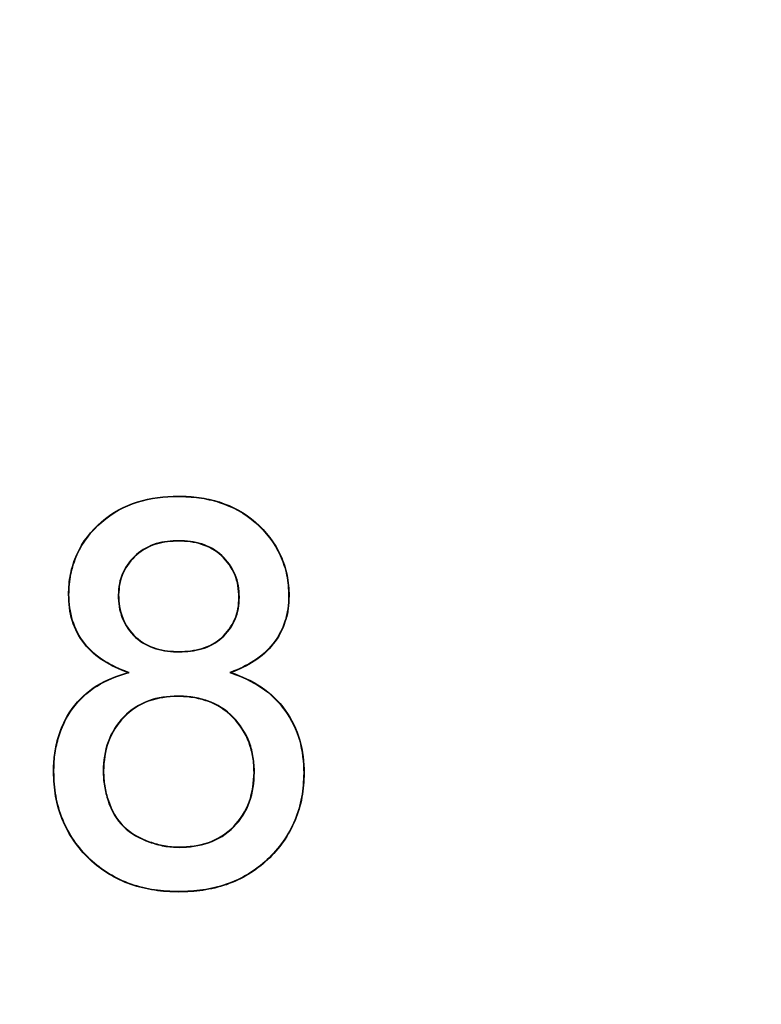
# Model space of a CAD drawing. Units: inches. Extents: x 357.8 to 368.3, y 163.5 to 174.7.
# Drawn here: x 359 to 359.1, y 165.8 to 166 of the extents above; entities that cross this region are included whole.
import ezdxf

# ---------------------------------------------------------------- set-up
doc = ezdxf.new("R2010")
doc.units = ezdxf.units.IN
doc.header["$MEASUREMENT"] = 0

msp = doc.modelspace()

# ---------------------------------------------------------------- linework, layer by layer
for p, q in [((358.9869320361633, 165.9117583809083), (358.9869320361633, 165.9118270928599)), ((359.0041408785049, 165.8963318510662), (359.0040721298862, 165.8963321077274)), ((358.9987650115885, 165.8689265620617), (358.9986962629718, 165.8689265620617))]:
    msp.add_line(p, q)
at = {"flags": 128}
for points in [[(358.9870292833749, 165.9048956188869), (358.9870292742077, 165.9048750126359), (358.9870292742077, 165.9048544063831), (358.9870292650424, 165.9048269069352)], [(358.9699864093618, 165.8965268771442), (358.9699657847764, 165.896526693815), (358.969945160191, 165.8965265471509), (358.9699176607451, 165.8965263271568)], [(358.9776268740817, 165.8964903945448), (358.9776475078324, 165.8964902478807), (358.977668141585, 165.8964900645516), (358.9776956593654, 165.8964898445554)], [(358.9871022119086, 165.8876465723538), (358.9871022027414, 165.8876671786067), (358.987102193576, 165.8876878215246), (358.9871021844089, 165.8877152843055)], [(358.9793208216894, 165.8844234904886), (358.9792131246893, 165.8844286970504), (358.9791054276872, 165.8844339402791)], [(358.9949499216256, 165.8844284770562), (358.9950487363059, 165.8844311903342), (358.9951475509864, 165.8844339402791)], [(358.9868590984624, 165.8807838103324), (358.9868591076296, 165.8807632040815), (358.9868591076296, 165.8807425978286), (358.986859116795, 165.8807150983807)], [(358.9870894429981, 165.8573123355706), (358.987089617162, 165.8573329784886), (358.9870897913239, 165.8573535847414), (358.9870900296526, 165.8573810841893)], [(358.9870292833749, 165.8504496102163), (358.9870292742077, 165.8504290039634), (358.9870292742077, 165.8504083610455), (358.9870292650424, 165.8503808615976)]]:
    msp.add_lwpolyline(points, dxfattribs=at)
for radius in [1.020379847411291, 1.008570723672011, 0.9924141042997934, 0.9806049805605125, 0.9509022886451624, 0.9115385428475606]:
    msp.add_circle((358.8375169618875, 166.441704809427), radius)
for centre, radius, start, end in [((358.8375169618875, 166.441704809427), 1.051101348112682, 270, 70.22495969384933), ((358.9962268336663, 165.949427271838), 0.0533021701917999, 270.1462197908539, 270.220178829539), ((358.9676418156953, 165.847287823193), 0.0217360164520819, 89.9705457409549, 90.15171781256784), ((358.9754982286803, 165.8159452141528), 0.0532245800357334, 90.1463714266598, 90.22036920900184), ((359.0063866253869, 165.8188670108233), 0.049950253680277, 89.89945521379508, 89.97831383631528)]:
    msp.add_arc(centre, radius, start, end)
for points, knots in [([(358.9699176575901, 165.8965263147925), (358.9699444618716, 165.8975948033589), (358.970012165017, 165.8986655491432), (358.9704370660565, 165.9007622434564), (358.9707653123501, 165.9017856956483), (358.9720731169728, 165.9047160221132), (358.9734191534962, 165.9064427586845), (358.9766511734278, 165.9092430571672), (358.9785658691833, 165.9102864415542), (358.9826432769555, 165.9115784925214), (358.9848006745001, 165.9117792880888), (358.9869320399936, 165.9118271058254)], [0, 0, 0, 0, 0.125, 0.125, 0.25, 0.25, 0.5, 0.5, 0.75, 0.75, 1, 1, 1, 1]), ([(358.969986413146, 165.8965268622828), (358.9700132567732, 165.8975946234394), (358.9700805917317, 165.8986572080299), (358.9705034914777, 165.9007440270359), (358.9708301096538, 165.9017622668627), (358.9721317845545, 165.9046788590481), (358.9734706844398, 165.9063964801877), (358.9766896419304, 165.9091854610743), (358.9785949823192, 165.9102235791051), (358.9826551903315, 165.9115101798153), (358.9848033996245, 165.9117105381925), (358.9869320374361, 165.9117583683084)], [8.86193137948e-05, 8.86193137948e-05, 8.86193137948e-05, 8.86193137948e-05, 0.125, 0.125, 0.25, 0.25, 0.5, 0.5, 0.75, 0.75, 0.9999395338797219, 0.9999395338797219, 0.9999395338797219, 0.9999395338797219]), ([(358.9869320374361, 165.9117583683084), (358.9880113811376, 165.9117340464587), (358.9890877934603, 165.9116941019916), (358.9912207169784, 165.911399693697), (358.9922759229907, 165.9111685242647), (358.9953501085894, 165.9101825010623), (358.9972751628907, 165.9091274442289), (359.0005041669944, 165.9062820385351), (359.0018641872462, 165.9045508592491), (359.0032138662678, 165.9016241693039), (359.0035378318175, 165.9005899199497), (359.0039808929281, 165.898486700332), (359.0040443436744, 165.8974101791386), (359.0040721228846, 165.8963321242638)], [5.96362850616e-05, 5.96362850616e-05, 5.96362850616e-05, 5.96362850616e-05, 0.125, 0.125, 0.25, 0.25, 0.5, 0.5, 0.75, 0.75, 0.875, 0.875, 0.9999216453718917, 0.9999216453718917, 0.9999216453718917, 0.9999216453718917]), ([(358.9869320399936, 165.9118271058254), (358.9880115822489, 165.9118027944627), (358.9890930542186, 165.9117627475388), (358.9912337400804, 165.9114672678072), (358.9922928616395, 165.9112352597667), (358.9953791962034, 165.910245339862), (358.9973137398146, 165.9091850444578), (359.0005564570786, 165.9063275548305), (359.0019215268938, 165.904590619584), (359.0032788023488, 165.9016474569991), (359.0036039772597, 165.9006093019091), (359.004049374885, 165.8984949905193), (359.0041131234498, 165.897410486275), (359.0041408724817, 165.8963318647079)], [0, 0, 0, 0, 0.125, 0.125, 0.25, 0.25, 0.5, 0.5, 0.75, 0.75, 0.875, 0.875, 1, 1, 1, 1]), ([(358.9870292811423, 165.9048956297688), (358.9870289564616, 165.9048956252601), (358.9870286317808, 165.9048956207514), (358.9870283071001, 165.9048956162427), (358.9858587691487, 165.9048793753216), (358.9846715027507, 165.9047748021389), (358.9824099651377, 165.9040980756079), (358.9813443156722, 165.9035300861653), (358.9795685688585, 165.9019725814347), (358.978846646804, 165.9010059248201), (358.9781072494635, 165.8993941874631), (358.9779172943944, 165.8988280180868), (358.9776900524106, 165.8976688362119), (358.9776583475916, 165.8970790332191), (358.977627039042, 165.8964935280103), (358.9776269835081, 165.8964924894627), (358.9776269279741, 165.8964914509152), (358.9776268724401, 165.8964904123676)], [-6.9403640286e-05, -6.9403640286e-05, -6.9403640286e-05, -6.9403640286e-05, 0, 0, 0, 0.25, 0.25, 0.5, 0.5, 0.75, 0.75, 0.875, 0.875, 1, 1, 1, 1.00022172039542, 1.00022172039542, 1.00022172039542, 1.00022172039542]), ([(358.9870292650359, 165.9048269027794), (358.985864031764, 165.9048107215951), (358.9846817492102, 165.9047061374429), (358.9824391193626, 165.904035068679), (358.9813814990816, 165.9034712917985), (358.9796220142812, 165.9019280498827), (358.9789049564737, 165.9009682211944), (358.978171786094, 165.89937005743), (358.9779835714787, 165.8988088831778), (358.9777586483009, 165.8976615304054), (358.9777269858533, 165.8970756657025), (358.9776956609745, 165.8964898554017)], [0, 0, 0, 0, 0.25, 0.25, 0.5, 0.5, 0.75, 0.75, 0.875, 0.875, 1, 1, 1, 1]), ([(358.9963628690973, 165.896125261493), (358.9963325601325, 165.8967234389443), (358.9963021913313, 165.897321625327), (358.9960997959128, 165.8984989152924), (358.9959287357425, 165.8990779076131), (358.9952308533938, 165.9007336191977), (358.9945114026631, 165.9017210042081), (358.9927808139507, 165.90337187742), (358.9917016008759, 165.9039523402362), (358.9894277199564, 165.9046922851397), (358.9882206164251, 165.9048098004024), (358.9870292650359, 165.9048269027794)], [0, 0, 0, 0, 0.125, 0.125, 0.25, 0.25, 0.5, 0.5, 0.75, 0.75, 1, 1, 1, 1]), ([(358.9964316649491, 165.8961255071174), (358.9964316103197, 165.8961265852837), (358.9964315556902, 165.89612766345), (358.9964315010608, 165.8961287416163), (358.9964011961098, 165.8967268400544), (358.9963708329359, 165.8973279462252), (358.9961666074729, 165.898515881105), (358.995994053964, 165.8990998695754), (358.9952901912066, 165.900769769621), (358.9945660234015, 165.9017638730493), (358.9928210627747, 165.903428455031), (358.9917313654122, 165.9040149217159), (358.9894404855935, 165.9047603980176), (358.9882246378186, 165.904878469934), (358.9870302550922, 165.9048956157874), (358.9870299304422, 165.9048956204479), (358.9870296057923, 165.9048956251084), (358.9870292811423, 165.9048956297688)], [-0.0002253321194782, -0.0002253321194782, -0.0002253321194782, -0.0002253321194782, 0, 0, 0, 0.125, 0.125, 0.25, 0.25, 0.5, 0.5, 0.75, 0.75, 1, 1, 1, 1.000067953501234, 1.000067953501234, 1.000067953501234, 1.000067953501234]), ([(358.979105424088, 165.8844339501557), (358.9778381626034, 165.8849296887243), (358.9765753507856, 165.8854596695729), (358.9742766000531, 165.8869256898298), (358.9732236849709, 165.8878204477816), (358.9715374251701, 165.8899627164497), (358.9709015030215, 165.8911933146603), (358.9700877645434, 165.893795407299), (358.9699733605527, 165.8951687817096), (358.9699176575901, 165.8965263147925)], [0, 0, 0, 0, 0.25, 0.25, 0.5, 0.5, 0.75, 0.75, 1, 1, 1, 1]), ([(358.9793208210917, 165.8844234803676), (358.9792573674562, 165.8844483027228), (358.9791939138208, 165.884473125078), (358.9791304601853, 165.8844979474331), (358.9778627214778, 165.8849938726896), (358.9766069963963, 165.8855209933927), (358.9743188567727, 165.8869802464497), (358.9732722848511, 165.887869810699), (358.9715968223372, 165.8899983621702), (358.9709646437171, 165.8912216507115), (358.9701560249584, 165.8938073719883), (358.9700421580267, 165.8951698804787), (358.969986413146, 165.8965268622828)], [-0.0125131533578171, -0.0125131533578171, -0.0125131533578171, -0.0125131533578171, 0, 0, 0, 0.25, 0.25, 0.5, 0.5, 0.75, 0.75, 0.9998605919179148, 0.9998605919179148, 0.9998605919179148, 0.9998605919179148]), ([(358.9776268724401, 165.8964904123676), (358.977626911142, 165.8964893732741), (358.9776269498439, 165.8964883341806), (358.9776269885458, 165.8964872950871), (358.9776496164538, 165.8958797662394), (358.977672216531, 165.8952694269538), (358.977863966957, 165.8940628395752), (358.978034407238, 165.8934697813327), (358.9787104823825, 165.8917618043016), (358.9794037922547, 165.8907134152284), (358.98121444278, 165.8890669706993), (358.9823237092967, 165.888492625047), (358.9846530214416, 165.8877544784853), (358.9858936989121, 165.8876627683797), (358.9871012593434, 165.8876465814119), (358.9871015767777, 165.8876465771568), (358.9871018942121, 165.8876465729017), (358.9871022116463, 165.8876465686466)], [-0.0002137950913992, -0.0002137950913992, -0.0002137950913992, -0.0002137950913992, 0, 0, 0, 0.125, 0.125, 0.25, 0.25, 0.5, 0.5, 0.75, 0.75, 1, 1, 1, 1.000065718100157, 1.000065718100157, 1.000065718100157, 1.000065718100157]), ([(358.9776956609745, 165.8964898554017), (358.977718289611, 165.8958823072642), (358.9777409520923, 165.8952747576366), (358.9779309687295, 165.8940790775483), (358.9780999686182, 165.8934908675917), (358.9787710491324, 165.8917955083333), (358.9794580802109, 165.8907569332725), (358.9812526191578, 165.8891251393194), (358.9823529408121, 165.8885554503375), (358.984665312561, 165.8878226711383), (358.9858965733117, 165.8877314561977), (358.9871021838176, 165.8877152953336)], [0, 0, 0, 0, 0.125, 0.125, 0.25, 0.25, 0.5, 0.5, 0.75, 0.75, 1, 1, 1, 1]), ([(358.9871021838176, 165.8877152953336), (358.9882723201831, 165.8877319284899), (358.9894565142799, 165.8878388552498), (358.9917094354789, 165.8885020152346), (358.9927769436712, 165.8890606039805), (358.9945165696399, 165.8906381492038), (358.9952253425287, 165.8916084603039), (358.9959257046071, 165.8932288738644), (358.9961042743191, 165.8937947809453), (358.9963115432569, 165.8949489450094), (358.9963372773222, 165.8955371118827), (358.9963628690973, 165.896125261493)], [0, 0, 0, 0, 0.25, 0.25, 0.5, 0.5, 0.75, 0.75, 0.875, 0.875, 1, 1, 1, 1]), ([(358.9871022116463, 165.8876465686466), (358.9871025291246, 165.8876465731595), (358.9871028466029, 165.8876465776723), (358.9871031640811, 165.8876465821852), (358.9882771801744, 165.8876632704543), (358.9894670769492, 165.8877703289953), (358.9917376827163, 165.8884386945254), (358.9928150221922, 165.8890023671022), (358.994570819095, 165.8905945755938), (358.9952845814665, 165.8915723085563), (358.9959907056897, 165.89320605376), (358.996170863665, 165.8937767938348), (358.99638023003, 165.8949426380392), (358.9964059404282, 165.8955343064327), (358.996431524143, 165.8961222711113), (358.9964315710783, 165.8961233497799), (358.9964316180137, 165.8961244284486), (358.9964316649491, 165.8961255071174)], [-6.76051700012e-05, -6.76051700012e-05, -6.76051700012e-05, -6.76051700012e-05, 0, 0, 0, 0.25, 0.25, 0.5, 0.5, 0.75, 0.75, 0.875, 0.875, 1, 1, 1, 1.000229322600377, 1.000229322600377, 1.000229322600377, 1.000229322600377]), ([(359.0040721228846, 165.8963321242638), (359.0040499031683, 165.8956649613645), (359.0040275499232, 165.8950002377525), (359.0038498346392, 165.8936898457583), (359.0036941841124, 165.8930412497705), (359.003084807485, 165.8911425340864), (359.0024568073378, 165.8899551551179), (359.0008164602973, 165.8878665128712), (358.999806882685, 165.8869816486372), (358.9975827850016, 165.8855255270016), (358.996359059691, 165.8849958184189), (358.995121888626, 165.8844976968425), (358.9950645675871, 165.8844746177009), (358.9950072465482, 165.8844515385593), (358.9949499255094, 165.8844284594177)], [0.0001266286947267, 0.0001266286947267, 0.0001266286947267, 0.0001266286947267, 0.125, 0.125, 0.25, 0.25, 0.5, 0.5, 0.75, 0.75, 1, 1, 1, 1.011583086703981, 1.011583086703981, 1.011583086703981, 1.011583086703981]), ([(359.0041408724817, 165.8963318647079), (359.0041186316441, 165.8956640564322), (359.0040963579397, 165.894996246771), (359.0039173102419, 165.8936760306863), (359.0037606950341, 165.8930236087956), (359.0031480842717, 165.8911148162985), (359.0025156306699, 165.8899187941022), (359.0008657271815, 165.887817983747), (358.9998497678176, 165.8869275875216), (358.9976151829276, 165.8854645998926), (358.9963842387213, 165.8849318750789), (358.9951475560685, 165.8844339501557)], [0, 0, 0, 0, 0.125, 0.125, 0.25, 0.25, 0.5, 0.5, 0.75, 0.75, 1, 1, 1, 1]), ([(358.9675842565748, 165.8690237809503), (358.9676031083512, 165.8698934479251), (358.9676275878189, 165.8707663105473), (358.9678399846829, 165.8724948644984), (358.9680215487934, 165.8733493350368), (358.9687191427978, 165.87586663493), (358.9694713391751, 165.8774684203424), (358.9715366228471, 165.8802733681427), (358.9728326105149, 165.881486690122), (358.9757870497832, 165.8833295006137), (358.9774335607037, 165.8839608819628), (358.979105424088, 165.8844339501557)], [0, 0, 0, 0, 0.125, 0.125, 0.25, 0.25, 0.5, 0.5, 0.75, 0.75, 1, 1, 1, 1]), ([(358.9676529940234, 165.8690238344086), (358.9676718434422, 165.8698930852341), (358.9676963408795, 165.870762371999), (358.9679077085648, 165.872482550707), (358.9680886672762, 165.8733342095727), (358.9687835788847, 165.875841830093), (358.9695318541511, 165.877434706259), (358.9715867837352, 165.880225591835), (358.9728781442259, 165.8814340994048), (358.9758142526175, 165.8832654756129), (358.9774576436628, 165.8838962781977), (358.9791241360871, 165.8843678266443), (358.9791896977553, 165.8843863778854), (358.9792552594235, 165.8844049291265), (358.9793208210917, 165.8844234803676)], [7.39623926868e-05, 7.39623926868e-05, 7.39623926868e-05, 7.39623926868e-05, 0.125, 0.125, 0.25, 0.25, 0.5, 0.5, 0.75, 0.75, 1, 1, 1, 1.009835278460067, 1.009835278460067, 1.009835278460067, 1.009835278460067]), ([(358.9949499255094, 165.8844284594177), (358.9950084392727, 165.8844085985957), (358.9950669530359, 165.8843887377738), (358.9951254667992, 165.8843688769519), (358.9967565294131, 165.8838152594382), (358.9983467801098, 165.8830919854496), (359.0012165240525, 165.8811872861117), (359.0024725846536, 165.8799632595563), (359.0044876789442, 165.8771640778454), (359.005247512712, 165.8755866278587), (359.0062106305239, 165.8722790438648), (359.0063686429512, 165.87054005888), (359.0064055355223, 165.8688172763943)], [-0.0089686568050793, -0.0089686568050793, -0.0089686568050793, -0.0089686568050793, 0, 0, 0, 0.25, 0.25, 0.5, 0.5, 0.75, 0.75, 0.9999241511678912, 0.9999241511678912, 0.9999241511678912, 0.9999241511678912]), ([(358.9951475560685, 165.8844339501557), (358.9967847076432, 165.8838782659355), (358.9983769231066, 165.8831544582929), (359.0012623842783, 165.8812393267648), (359.0025238845342, 165.8800096207378), (359.0045479227479, 165.8771980150898), (359.005310970203, 165.8756145024478), (359.0062792790462, 165.8722890916391), (359.0064373740375, 165.8705437121382), (359.0064742734971, 165.8688171777354)], [0, 0, 0, 0, 0.25, 0.25, 0.5, 0.5, 0.75, 0.75, 1, 1, 1, 1]), ([(358.9868590984901, 165.8807838231919), (358.9868586922226, 165.8807838158653), (358.9868582859552, 165.8807838085387), (358.9868578796878, 165.880783801212), (358.9853306305912, 165.8807562587236), (358.983776563991, 165.8805821762945), (358.9808826271982, 165.8795366068343), (358.979548744141, 165.8786877544546), (358.9774234721848, 165.8764617476558), (358.9765812815048, 165.8751353967896), (358.9755209804851, 165.8722509292521), (358.9753251968133, 165.8706992817538), (358.9752935546016, 165.8691710438253), (358.9752935432913, 165.869170497567), (358.975293531981, 165.8691699513088), (358.9752935206707, 165.8691694050506)], [-6.65031361797e-05, -6.65031361797e-05, -6.65031361797e-05, -6.65031361797e-05, 0, 0, 0, 0.25, 0.25, 0.5, 0.5, 0.75, 0.75, 1, 1, 1, 1.000089360797477, 1.000089360797477, 1.000089360797477, 1.000089360797477]), ([(358.9868591212119, 165.8807150922875), (358.9853346718327, 165.8806876002671), (358.983791338646, 165.8805144465739), (358.9809145549565, 165.8794750743588), (358.9795920978442, 165.8786336484319), (358.9774795274023, 165.8764209447894), (358.9766435509317, 165.8751056173187), (358.9755877113642, 165.8722332877177), (358.9753938702269, 165.8706963122164), (358.9753622599592, 165.8691696185137)], [0, 0, 0, 0, 0.25, 0.25, 0.5, 0.5, 0.75, 0.75, 1, 1, 1, 1]), ([(358.9987650067988, 165.8689265650203), (358.9987649956857, 165.8689270683598), (358.9987649845728, 165.8689275716994), (358.9987649734599, 165.868928075039), (358.9987476978621, 165.8697105389002), (358.9987155795262, 165.8705020670089), (358.9984578960255, 165.8720579040275), (358.9982609405202, 165.8728234441052), (358.9974486295574, 165.8750468006511), (358.9965643325125, 165.8763932824136), (358.9943608215205, 165.8786541999936), (358.9929894985667, 165.8795190081276), (358.9907590209069, 165.8803043994352), (358.9899914485959, 165.8804950058373), (358.98843418401, 165.8807396355526), (358.9876433675343, 165.8807701983542), (358.9868603171345, 165.8807838020208), (358.9868599109197, 165.8807838090779), (358.9868595047049, 165.8807838161349), (358.9868590984901, 165.8807838231919)], [-8.04093942461e-05, -8.04093942461e-05, -8.04093942461e-05, -8.04093942461e-05, 0, 0, 0, 0.125, 0.125, 0.25, 0.25, 0.5, 0.5, 0.75, 0.75, 0.875, 0.875, 1, 1, 1, 1.00006484493538, 1.00006484493538, 1.00006484493538, 1.00006484493538]), ([(358.9986962701126, 165.868926555908), (358.9986789904434, 165.8697092037252), (358.9986470123707, 165.8704954908662), (358.9983908700176, 165.8720420229944), (358.9981945035427, 165.8728050341391), (358.9973878616294, 165.875012874981), (358.9965076787237, 165.8763529530703), (358.9943190486394, 165.8785986021699), (358.9929585908402, 165.8794570353981), (358.9907402387828, 165.8802381570648), (358.9899767356746, 165.8804277541841), (358.9884275677905, 165.8806711120296), (358.9876425540416, 165.8807014819672), (358.9868591212119, 165.8807150922875)], [0, 0, 0, 0, 0.125, 0.125, 0.25, 0.25, 0.5, 0.5, 0.75, 0.75, 0.875, 0.875, 1, 1, 1, 1]), ([(358.9870292650359, 165.8503808790881), (358.9857713685737, 165.850411298188), (358.9845092273231, 165.8504592380777), (358.9820179525495, 165.8508334857489), (358.980790850083, 165.8511395817514), (358.9772210046489, 165.8523780324618), (358.9750226702425, 165.8537174021912), (358.9713757334679, 165.8571942954561), (358.9699001691553, 165.8593052766807), (358.9684737663952, 165.8628045439259), (358.9681403016498, 165.8640255787306), (358.967687678229, 165.8665045889154), (358.9676134987501, 165.8677645660044), (358.9675842565748, 165.8690237809503)], [0, 0, 0, 0, 0.125, 0.125, 0.25, 0.25, 0.5, 0.5, 0.75, 0.75, 0.875, 0.875, 1, 1, 1, 1]), ([(358.9870292826173, 165.8504496189038), (358.9857717044083, 165.8504800455034), (358.9845146493595, 165.8505279147884), (358.9820324071679, 165.8509008055403), (358.9808094298961, 165.8512058740797), (358.9772514154946, 165.8524402203662), (358.9750633365357, 165.853773578306), (358.9714299053956, 165.8572375956832), (358.9699597811976, 165.8593410889841), (358.9685394147512, 165.8628255478201), (358.9682072137318, 165.8640417036477), (358.9677560633667, 165.8665126457254), (358.9676822663669, 165.8677648919332), (358.9676529940234, 165.8690238344081)], [5.44625952321e-05, 5.44625952321e-05, 5.44625952321e-05, 5.44625952321e-05, 0.125, 0.125, 0.25, 0.25, 0.5, 0.5, 0.75, 0.75, 0.875, 0.875, 0.9999489500521841, 0.9999489500521841, 0.9999489500521841, 0.9999489500521841]), ([(358.9752935206707, 165.8691694050506), (358.9752935353672, 165.8691688591052), (358.9752935500637, 165.8691683131599), (358.9752935647601, 165.8691677672145), (358.9753145746346, 165.8683872921508), (358.9753481386799, 165.8675990880233), (358.9756034017073, 165.8660476392933), (358.9758043538506, 165.8652869459655), (358.9765373946925, 165.8630494008072), (358.9772988188381, 165.8616104584306), (358.9795875956453, 165.8594412208362), (358.9809912235088, 165.8586554583779), (358.9832104796084, 165.8578627865326), (358.9839717295551, 165.8576595566779), (358.985518700408, 165.8573785289408), (358.9863067469009, 165.8573390409175), (358.9870876857432, 165.8573124020139), (358.9870882703859, 165.8573123820709), (358.9870888550286, 165.8573123621279), (358.9870894396713, 165.857312342185)], [-8.74379887851e-05, -8.74379887851e-05, -8.74379887851e-05, -8.74379887851e-05, 0, 0, 0, 0.125, 0.125, 0.25, 0.25, 0.5, 0.5, 0.75, 0.75, 0.875, 0.875, 1, 1, 1, 1.000093580102274, 1.000093580102274, 1.000093580102274, 1.000093580102274]), ([(358.9753622599592, 165.8691696185137), (358.9753832854467, 165.8683885637648), (358.97541664031, 165.8676060315547), (358.975670516935, 165.866063009403), (358.9758706001566, 165.8653054671287), (358.9766008173573, 165.8630765404369), (358.9773555822286, 165.8616513405209), (358.9796253765665, 165.8595000944668), (358.981022133237, 165.8587173901667), (358.9832296972086, 165.8579288945791), (358.9839882978356, 165.8577263917558), (358.9855266987369, 165.8574469207553), (358.9863082274121, 165.8574077505339), (358.9870900306873, 165.8573810821341)], [0, 0, 0, 0, 0.125, 0.125, 0.25, 0.25, 0.5, 0.5, 0.75, 0.75, 0.875, 0.875, 1, 1, 1, 1]), ([(358.9870894396713, 165.857312342185), (358.987090024644, 165.8573123520736), (358.9870906096166, 165.8573123619623), (358.9870911945892, 165.8573123718509), (358.9886293677352, 165.8573383738853), (358.9901876075066, 165.8575134547652), (358.9931170974692, 165.8585221813171), (358.9944613955204, 165.8593724464609), (358.9966342050045, 165.861579402449), (358.9974896321459, 165.8629140925468), (358.9985377285363, 165.865830463024), (358.9987313976215, 165.867385792694), (358.9987649738551, 165.8689250547577), (358.9987649848363, 165.8689255581785), (358.9987649958175, 165.8689260615994), (358.9987650067988, 165.8689265650203)], [-9.50758786297e-05, -9.50758786297e-05, -9.50758786297e-05, -9.50758786297e-05, 0, 0, 0, 0.25, 0.25, 0.5, 0.5, 0.75, 0.75, 1, 1, 1, 1.000081763345834, 1.000081763345834, 1.000081763345834, 1.000081763345834]), ([(358.9870900306873, 165.8573810821341), (358.9886233091124, 165.8574070014476), (358.9901755297282, 165.8575819761634), (358.9930844292764, 165.8585836123285), (358.9944194684735, 165.8594278120656), (358.9965781922802, 165.8616204610732), (358.9974288450063, 165.8629481392779), (358.9984691739484, 165.8658428979909), (358.9986628145295, 165.8673928260205), (358.9986962701126, 165.868926555908)], [0, 0, 0, 0, 0.25, 0.25, 0.5, 0.5, 0.75, 0.75, 1, 1, 1, 1]), ([(359.0064742734971, 165.8688171777354), (359.0064439233578, 165.8675655941687), (359.0063655456615, 165.8663138413405), (359.005905703408, 165.8638517146175), (359.0055597458455, 165.8626424652204), (359.0041103988355, 165.8591773443797), (359.0026150188935, 165.8571007817644), (358.9989747628208, 165.8536633204917), (358.9967820826798, 165.8523449272083), (358.993234269114, 165.8511134135116), (358.9920102628463, 165.8508267541757), (358.9895332201455, 165.8504610847533), (358.988279930181, 165.8504104815875), (358.9870292650359, 165.8503808790881)], [0, 0, 0, 0, 0.125, 0.125, 0.25, 0.25, 0.5, 0.5, 0.75, 0.75, 0.875, 0.875, 1, 1, 1, 1]), ([(359.0064055355223, 165.8688172763943), (359.0063751538486, 165.8675660374926), (359.0062971988193, 165.866322202342), (359.005838850399, 165.8638680741072), (359.0054944322291, 165.8626644023515), (359.004050832356, 165.8592130218045), (359.0025607947678, 165.857144095088), (358.9989346253611, 165.8537199357521), (358.9967507179176, 165.8524067824147), (358.9932161489852, 165.8511798661944), (358.9919963909618, 165.850894171264), (358.989527561169, 165.8505297142572), (358.9882796902612, 165.8504792336358), (358.9870292826171, 165.8504496189038)], [5.22081148414e-05, 5.22081148414e-05, 5.22081148414e-05, 5.22081148414e-05, 0.125, 0.125, 0.25, 0.25, 0.5, 0.5, 0.75, 0.75, 0.875, 0.875, 0.9999452267329232, 0.9999452267329232, 0.9999452267329232, 0.9999452267329232])]:
    msp.add_open_spline(points, degree=3, knots=knots)

doc.saveas('drawing.dxf')
